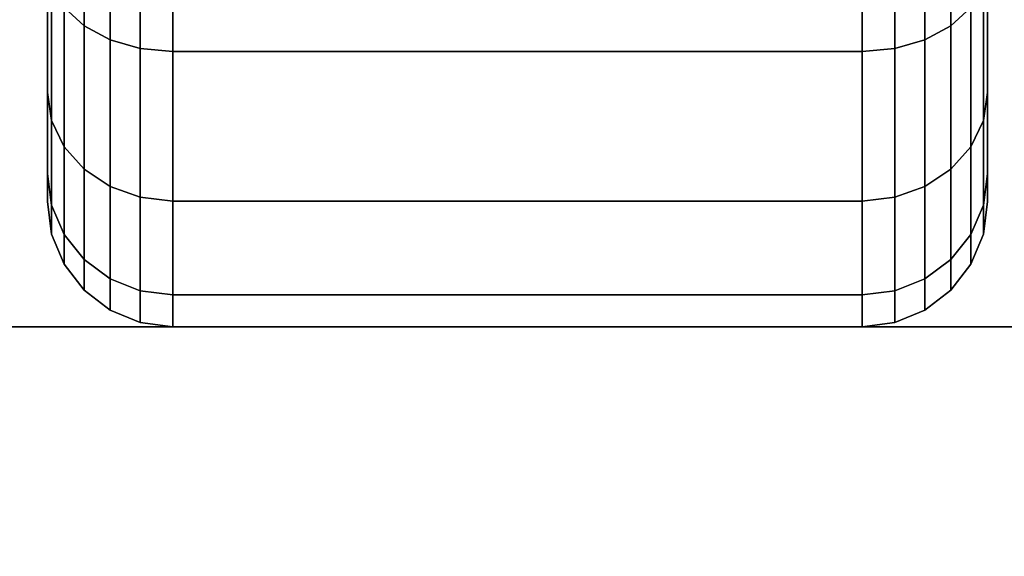
# Model space of a CAD drawing. Extents: x -72 to 72, y -44 to 44.
# Drawn here: x -56 to -54, y -9 to -9 of the extents above; entities that cross this region are included whole.
import ezdxf

# ---------------------------------------------------------------- set-up
doc = ezdxf.new("R2010")
doc.units = 0
for name, color, linetype in [('3D-BLACK', 250, 'CONTINUOUS'), ('3D-FLAT', 7, 'CONTINUOUS'), ('3D-NON', 43, 'CONTINUOUS')]:
    doc.layers.add(name, color=color, linetype=linetype)

msp = doc.modelspace()

# ---------------------------------------------------------------- linework, layer by layer
at = {"layer": '3D-BLACK'}
for points in [[(-55.5424, -8.7425, 0.3825), (-55.5186, -8.7644, 0.3606), (-55.5186, -8.5405, 0.1888), (-55.5424, -8.525, 0.2157)], [(-55.5424, -8.525, 2.0343), (-55.5186, -8.5405, 2.0612), (-55.5186, -8.7644, 1.8894), (-55.5424, -8.7425, 1.8675)], [(-54.4814, -8.7644, 0.3606), (-54.4576, -8.7425, 0.3825), (-54.4576, -8.525, 0.2157), (-54.4814, -8.5405, 0.1888)], [(-54.4814, -8.5405, 2.0612), (-54.4576, -8.525, 2.0343), (-54.4576, -8.7425, 1.8675), (-54.4814, -8.7644, 1.8894)], [(-55.5625, -8.6495, 0.75), (-55.5625, -8.8444, 0.6375), (-55.5625, -8.6894, 0.4356), (-55.5625, -8.5303, 0.5947)], [(-55.5625, -8.5303, 1.6553), (-55.5625, -8.6894, 1.8144), (-55.5625, -8.8444, 1.6125), (-55.5625, -8.6495, 1.5)], [(-55.5186, -8.7644, 0.3606), (-55.4875, -8.7813, 0.3437), (-55.4875, -8.5525, 0.1681), (-55.5186, -8.5405, 0.1888)], [(-55.5186, -8.5405, 2.0612), (-55.4875, -8.5525, 2.0819), (-55.4875, -8.7813, 1.9063), (-55.5186, -8.7644, 1.8894)], [(-54.5125, -8.7813, 0.3437), (-54.4814, -8.7644, 0.3606), (-54.4814, -8.5405, 0.1888), (-54.5125, -8.5525, 0.1681)], [(-54.5125, -8.5525, 2.0819), (-54.4814, -8.5405, 2.0612), (-54.4814, -8.7644, 1.8894), (-54.5125, -8.7813, 1.9063)], [(-54.4375, -8.8444, 0.6375), (-54.4375, -8.6495, 0.75), (-54.4375, -8.5303, 0.5947), (-54.4375, -8.6894, 0.4356)], [(-54.4375, -8.6894, 1.8144), (-54.4375, -8.5303, 1.6553), (-54.4375, -8.6495, 1.5), (-54.4375, -8.8444, 1.6125)], [(-55.4875, -8.7813, 0.3437), (-55.4513, -8.7919, 0.3331), (-55.4513, -8.5599, 0.1551), (-55.4875, -8.5525, 0.1681)], [(-55.4875, -8.5525, 2.0819), (-55.4513, -8.5599, 2.0949), (-55.4513, -8.7919, 1.9169), (-55.4875, -8.7813, 1.9063)], [(-55.4513, -8.7919, 0.3331), (-55.4125, -8.7955, 0.3295), (-55.4125, -8.5625, 0.1507), (-55.4513, -8.5599, 0.1551)], [(-55.4513, -8.5599, 2.0949), (-55.4125, -8.5625, 2.0993), (-55.4125, -8.7955, 1.9205), (-55.4513, -8.7919, 1.9169)], [(-55.4125, -8.7955, 0.3295), (-54.5875, -8.7955, 0.3295), (-54.5875, -8.5625, 0.1507), (-55.4125, -8.5625, 0.1507)], [(-55.4125, -8.5625, 2.0993), (-54.5875, -8.5625, 2.0993), (-54.5875, -8.7955, 1.9205), (-55.4125, -8.7955, 1.9205)], [(-54.5875, -8.7955, 0.3295), (-54.5487, -8.7919, 0.3331), (-54.5487, -8.5599, 0.1551), (-54.5875, -8.5625, 0.1507)], [(-54.5875, -8.5625, 2.0993), (-54.5487, -8.5599, 2.0949), (-54.5487, -8.7919, 1.9169), (-54.5875, -8.7955, 1.9205)], [(-54.5487, -8.7919, 0.3331), (-54.5125, -8.7813, 0.3437), (-54.5125, -8.5525, 0.1681), (-54.5487, -8.5599, 0.1551)], [(-54.5487, -8.5599, 2.0949), (-54.5125, -8.5525, 2.0819), (-54.5125, -8.7813, 1.9063), (-54.5487, -8.7919, 1.9169)], [(-55.5625, -8.7244, 0.9309), (-55.5625, -8.9418, 0.8727), (-55.5625, -8.8444, 0.6375), (-55.5625, -8.6495, 0.75)], [(-55.5625, -8.6495, 1.5), (-55.5625, -8.8444, 1.6125), (-55.5625, -8.9418, 1.3773), (-55.5625, -8.7244, 1.3191)], [(-54.4375, -8.9418, 0.8727), (-54.4375, -8.7244, 0.9309), (-54.4375, -8.6495, 0.75), (-54.4375, -8.8444, 0.6375)], [(-54.4375, -8.8444, 1.6125), (-54.4375, -8.6495, 1.5), (-54.4375, -8.7244, 1.3191), (-54.4375, -8.9418, 1.3773)], [(-55.5625, -8.8444, 0.6375), (-55.5574, -8.878, 0.6181), (-55.5574, -8.7169, 0.4081), (-55.5625, -8.6894, 0.4356)], [(-55.5625, -8.6894, 1.8144), (-55.5574, -8.7169, 1.8419), (-55.5574, -8.878, 1.6319), (-55.5625, -8.8444, 1.6125)], [(-54.4426, -8.878, 0.6181), (-54.4375, -8.8444, 0.6375), (-54.4375, -8.6894, 0.4356), (-54.4426, -8.7169, 0.4081)], [(-54.4426, -8.7169, 1.8419), (-54.4375, -8.6894, 1.8144), (-54.4375, -8.8444, 1.6125), (-54.4426, -8.878, 1.6319)], [(-55.5574, -8.878, 0.6181), (-55.5424, -8.9093, 0.6), (-55.5424, -8.7425, 0.3825), (-55.5574, -8.7169, 0.4081)], [(-55.5574, -8.7169, 1.8419), (-55.5424, -8.7425, 1.8675), (-55.5424, -8.9093, 1.65), (-55.5574, -8.878, 1.6319)], [(-54.4576, -8.9093, 0.6), (-54.4426, -8.878, 0.6181), (-54.4426, -8.7169, 0.4081), (-54.4576, -8.7425, 0.3825)], [(-54.4576, -8.7425, 1.8675), (-54.4426, -8.7169, 1.8419), (-54.4426, -8.878, 1.6319), (-54.4576, -8.9093, 1.65)], [(-55.5625, -8.75, 1.125), (-55.5625, -8.975, 1.125), (-55.5625, -8.9418, 0.8727), (-55.5625, -8.7244, 0.9309)], [(-55.5625, -8.7244, 1.3191), (-55.5625, -8.9418, 1.3773), (-55.5625, -8.975, 1.125), (-55.5625, -8.75, 1.125)], [(-54.4375, -8.975, 1.125), (-54.4375, -8.75, 1.125), (-54.4375, -8.7244, 0.9309), (-54.4375, -8.9418, 0.8727)], [(-54.4375, -8.9418, 1.3773), (-54.4375, -8.7244, 1.3191), (-54.4375, -8.75, 1.125), (-54.4375, -8.975, 1.125)], [(-55.5424, -8.9093, 0.6), (-55.5186, -8.9362, 0.5845), (-55.5186, -8.7644, 0.3606), (-55.5424, -8.7425, 0.3825)], [(-55.5424, -8.7425, 1.8675), (-55.5186, -8.7644, 1.8894), (-55.5186, -8.9362, 1.6655), (-55.5424, -8.9093, 1.65)], [(-54.4814, -8.9362, 0.5845), (-54.4576, -8.9093, 0.6), (-54.4576, -8.7425, 0.3825), (-54.4814, -8.7644, 0.3606)], [(-54.4814, -8.7644, 1.8894), (-54.4576, -8.7425, 1.8675), (-54.4576, -8.9093, 1.65), (-54.4814, -8.9362, 1.6655)], [(-55.5186, -8.9362, 0.5845), (-55.4875, -8.9569, 0.5725), (-55.4875, -8.7813, 0.3437), (-55.5186, -8.7644, 0.3606)], [(-55.5186, -8.7644, 1.8894), (-55.4875, -8.7813, 1.9063), (-55.4875, -8.9569, 1.6775), (-55.5186, -8.9362, 1.6655)], [(-54.5125, -8.9569, 0.5725), (-54.4814, -8.9362, 0.5845), (-54.4814, -8.7644, 0.3606), (-54.5125, -8.7813, 0.3437)], [(-54.5125, -8.7813, 1.9063), (-54.4814, -8.7644, 1.8894), (-54.4814, -8.9362, 1.6655), (-54.5125, -8.9569, 1.6775)], [(-55.4875, -8.9569, 0.5725), (-55.4513, -8.9699, 0.5651), (-55.4513, -8.7919, 0.3331), (-55.4875, -8.7813, 0.3437)], [(-55.4875, -8.7813, 1.9063), (-55.4513, -8.7919, 1.9169), (-55.4513, -8.9699, 1.6849), (-55.4875, -8.9569, 1.6775)], [(-54.5487, -8.9699, 0.5651), (-54.5125, -8.9569, 0.5725), (-54.5125, -8.7813, 0.3437), (-54.5487, -8.7919, 0.3331)], [(-54.5487, -8.7919, 1.9169), (-54.5125, -8.7813, 1.9063), (-54.5125, -8.9569, 1.6775), (-54.5487, -8.9699, 1.6849)], [(-55.4513, -8.9699, 0.5651), (-55.4125, -8.9743, 0.5625), (-55.4125, -8.7955, 0.3295), (-55.4513, -8.7919, 0.3331)], [(-55.4513, -8.7919, 1.9169), (-55.4125, -8.7955, 1.9205), (-55.4125, -8.9743, 1.6875), (-55.4513, -8.9699, 1.6849)], [(-55.4125, -8.9743, 0.5625), (-54.5875, -8.9743, 0.5625), (-54.5875, -8.7955, 0.3295), (-55.4125, -8.7955, 0.3295)], [(-55.4125, -8.7955, 1.9205), (-54.5875, -8.7955, 1.9205), (-54.5875, -8.9743, 1.6875), (-55.4125, -8.9743, 1.6875)], [(-54.5875, -8.9743, 0.5625), (-54.5487, -8.9699, 0.5651), (-54.5487, -8.7919, 0.3331), (-54.5875, -8.7955, 0.3295)], [(-54.5875, -8.7955, 1.9205), (-54.5487, -8.7919, 1.9169), (-54.5487, -8.9699, 1.6849), (-54.5875, -8.9743, 1.6875)], [(-55.5625, -8.9418, 0.8727), (-55.5574, -8.9793, 0.8626), (-55.5574, -8.878, 0.6181), (-55.5625, -8.8444, 0.6375)], [(-55.5625, -8.8444, 1.6125), (-55.5574, -8.878, 1.6319), (-55.5574, -8.9793, 1.3874), (-55.5625, -8.9418, 1.3773)], [(-54.4426, -8.9793, 0.8626), (-54.4375, -8.9418, 0.8727), (-54.4375, -8.8444, 0.6375), (-54.4426, -8.878, 0.6181)], [(-54.4426, -8.878, 1.6319), (-54.4375, -8.8444, 1.6125), (-54.4375, -8.9418, 1.3773), (-54.4426, -8.9793, 1.3874)], [(-55.5574, -8.9793, 0.8626), (-55.5424, -9.0142, 0.8532), (-55.5424, -8.9093, 0.6), (-55.5574, -8.878, 0.6181)], [(-55.5574, -8.878, 1.6319), (-55.5424, -8.9093, 1.65), (-55.5424, -9.0142, 1.3968), (-55.5574, -8.9793, 1.3874)], [(-54.4576, -9.0142, 0.8532), (-54.4426, -8.9793, 0.8626), (-54.4426, -8.878, 0.6181), (-54.4576, -8.9093, 0.6)], [(-54.4576, -8.9093, 1.65), (-54.4426, -8.878, 1.6319), (-54.4426, -8.9793, 1.3874), (-54.4576, -9.0142, 1.3968)], [(-55.5424, -9.0142, 0.8532), (-55.5186, -9.0442, 0.8452), (-55.5186, -8.9362, 0.5845), (-55.5424, -8.9093, 0.6)], [(-55.5424, -8.9093, 1.65), (-55.5186, -8.9362, 1.6655), (-55.5186, -9.0442, 1.4048), (-55.5424, -9.0142, 1.3968)], [(-54.4814, -9.0442, 0.8452), (-54.4576, -9.0142, 0.8532), (-54.4576, -8.9093, 0.6), (-54.4814, -8.9362, 0.5845)], [(-54.4814, -8.9362, 1.6655), (-54.4576, -8.9093, 1.65), (-54.4576, -9.0142, 1.3968), (-54.4814, -9.0442, 1.4048)], [(-55.5186, -9.0442, 0.8452), (-55.4875, -9.0673, 0.839), (-55.4875, -8.9569, 0.5725), (-55.5186, -8.9362, 0.5845)], [(-55.5186, -8.9362, 1.6655), (-55.4875, -8.9569, 1.6775), (-55.4875, -9.0673, 1.411), (-55.5186, -9.0442, 1.4048)], [(-54.5125, -9.0673, 0.839), (-54.4814, -9.0442, 0.8452), (-54.4814, -8.9362, 0.5845), (-54.5125, -8.9569, 0.5725)], [(-54.5125, -8.9569, 1.6775), (-54.4814, -8.9362, 1.6655), (-54.4814, -9.0442, 1.4048), (-54.5125, -9.0673, 1.411)], [(-55.5625, -8.975, 1.125), (-55.5574, -9.0138, 1.125), (-55.5574, -8.9793, 0.8626), (-55.5625, -8.9418, 0.8727)], [(-55.5625, -8.9418, 1.3773), (-55.5574, -8.9793, 1.3874), (-55.5574, -9.0138, 1.125), (-55.5625, -8.975, 1.125)], [(-54.4426, -9.0138, 1.125), (-54.4375, -8.975, 1.125), (-54.4375, -8.9418, 0.8727), (-54.4426, -8.9793, 0.8626)], [(-54.4426, -8.9793, 1.3874), (-54.4375, -8.9418, 1.3773), (-54.4375, -8.975, 1.125), (-54.4426, -9.0138, 1.125)], [(-55.4875, -9.0673, 0.839), (-55.4513, -9.0817, 0.8352), (-55.4513, -8.9699, 0.5651), (-55.4875, -8.9569, 0.5725)], [(-55.4875, -8.9569, 1.6775), (-55.4513, -8.9699, 1.6849), (-55.4513, -9.0817, 1.4148), (-55.4875, -9.0673, 1.411)], [(-54.5487, -9.0817, 0.8352), (-54.5125, -9.0673, 0.839), (-54.5125, -8.9569, 0.5725), (-54.5487, -8.9699, 0.5651)], [(-54.5487, -8.9699, 1.6849), (-54.5125, -8.9569, 1.6775), (-54.5125, -9.0673, 1.411), (-54.5487, -9.0817, 1.4148)], [(-55.4513, -9.0817, 0.8352), (-55.4125, -9.0867, 0.8338), (-55.4125, -8.9743, 0.5625), (-55.4513, -8.9699, 0.5651)], [(-55.4513, -8.9699, 1.6849), (-55.4125, -8.9743, 1.6875), (-55.4125, -9.0867, 1.4162), (-55.4513, -9.0817, 1.4148)], [(-55.4125, -9.0867, 0.8338), (-54.5875, -9.0867, 0.8338), (-54.5875, -8.9743, 0.5625), (-55.4125, -8.9743, 0.5625)], [(-55.4125, -8.9743, 1.6875), (-54.5875, -8.9743, 1.6875), (-54.5875, -9.0867, 1.4162), (-55.4125, -9.0867, 1.4162)], [(-54.5875, -9.0867, 0.8338), (-54.5487, -9.0817, 0.8352), (-54.5487, -8.9699, 0.5651), (-54.5875, -8.9743, 0.5625)], [(-54.5875, -8.9743, 1.6875), (-54.5487, -8.9699, 1.6849), (-54.5487, -9.0817, 1.4148), (-54.5875, -9.0867, 1.4162)], [(-55.5574, -9.0138, 1.125), (-55.5424, -9.05, 1.125), (-55.5424, -9.0142, 0.8532), (-55.5574, -8.9793, 0.8626)], [(-55.5574, -8.9793, 1.3874), (-55.5424, -9.0142, 1.3968), (-55.5424, -9.05, 1.125), (-55.5574, -9.0138, 1.125)], [(-54.4576, -9.05, 1.125), (-54.4426, -9.0138, 1.125), (-54.4426, -8.9793, 0.8626), (-54.4576, -9.0142, 0.8532)], [(-54.4576, -9.0142, 1.3968), (-54.4426, -8.9793, 1.3874), (-54.4426, -9.0138, 1.125), (-54.4576, -9.05, 1.125)], [(-55.5424, -9.05, 1.125), (-55.5186, -9.0811, 1.125), (-55.5186, -9.0442, 0.8452), (-55.5424, -9.0142, 0.8532)], [(-55.5424, -9.0142, 1.3968), (-55.5186, -9.0442, 1.4048), (-55.5186, -9.0811, 1.125), (-55.5424, -9.05, 1.125)], [(-54.4814, -9.0811, 1.125), (-54.4576, -9.05, 1.125), (-54.4576, -9.0142, 0.8532), (-54.4814, -9.0442, 0.8452)], [(-54.4814, -9.0442, 1.4048), (-54.4576, -9.0142, 1.3968), (-54.4576, -9.05, 1.125), (-54.4814, -9.0811, 1.125)], [(-55.5186, -9.0811, 1.125), (-55.4875, -9.1049, 1.125), (-55.4875, -9.0673, 0.839), (-55.5186, -9.0442, 0.8452)], [(-55.5186, -9.0442, 1.4048), (-55.4875, -9.0673, 1.411), (-55.4875, -9.1049, 1.125), (-55.5186, -9.0811, 1.125)], [(-54.5125, -9.1049, 1.125), (-54.4814, -9.0811, 1.125), (-54.4814, -9.0442, 0.8452), (-54.5125, -9.0673, 0.839)], [(-54.5125, -9.0673, 1.411), (-54.4814, -9.0442, 1.4048), (-54.4814, -9.0811, 1.125), (-54.5125, -9.1049, 1.125)], [(-55.4875, -9.1049, 1.125), (-55.4513, -9.1199, 1.125), (-55.4513, -9.0817, 0.8352), (-55.4875, -9.0673, 0.839)], [(-55.4875, -9.0673, 1.411), (-55.4513, -9.0817, 1.4148), (-55.4513, -9.1199, 1.125), (-55.4875, -9.1049, 1.125)], [(-54.5487, -9.1199, 1.125), (-54.5125, -9.1049, 1.125), (-54.5125, -9.0673, 0.839), (-54.5487, -9.0817, 0.8352)], [(-54.5487, -9.0817, 1.4148), (-54.5125, -9.0673, 1.411), (-54.5125, -9.1049, 1.125), (-54.5487, -9.1199, 1.125)], [(-55.4513, -9.1199, 1.125), (-55.4125, -9.125, 1.125), (-55.4125, -9.0867, 0.8338), (-55.4513, -9.0817, 0.8352)], [(-55.4513, -9.0817, 1.4148), (-55.4125, -9.0867, 1.4162), (-55.4125, -9.125, 1.125), (-55.4513, -9.1199, 1.125)], [(-54.5875, -9.125, 1.125), (-54.5487, -9.1199, 1.125), (-54.5487, -9.0817, 0.8352), (-54.5875, -9.0867, 0.8338)], [(-54.5875, -9.0867, 1.4162), (-54.5487, -9.0817, 1.4148), (-54.5487, -9.1199, 1.125), (-54.5875, -9.125, 1.125)], [(-55.4125, -9.125, 1.125), (-54.5875, -9.125, 1.125), (-54.5875, -9.0867, 0.8338), (-55.4125, -9.0867, 0.8338)], [(-55.4125, -9.0867, 1.4162), (-54.5875, -9.0867, 1.4162), (-54.5875, -9.125, 1.125), (-55.4125, -9.125, 1.125)]]:
    msp.add_3dface(points, dxfattribs=at)
at = {"layer": '3D-FLAT'}
for points in [[(-61.9, -36, 26.75), (-26.1, -36, 26.75), (-26.1, -5, 26.75), (-61.9, -5, 26.75)], [(-61.9, -36, 3), (-26.1, -36, 3), (-26.1, -5, 3), (-61.9, -5, 3)], [(-53.875, -6.875, 3), (-56.125, -6.875, 3), (-56.125, -9.125, 3), (-53.875, -9.125, 3)], [(-53.875, -6.875, 2.8125), (-56.125, -6.875, 2.8125), (-56.125, -9.125, 2.8125), (-53.875, -9.125, 2.8125)], [(-26, -7, 35), (-62, -7, 35), (-62, -34, 35), (-26, -34, 35)], [(-26.25, -7.25, 36), (-61.75, -7.25, 36), (-61.75, -33.75, 36), (-26.25, -33.75, 36)], [(-26.25, -7.25, 35), (-61.75, -7.25, 35), (-61.75, -33.75, 35), (-26.25, -33.75, 35)]]:
    msp.add_3dface(points, dxfattribs=at)
at = {"layer": '3D-NON'}
msp.add_3dface([(-53.875, -9.125, 2.8125), (-56.125, -9.125, 2.8125), (-56.125, -9.125, 3), (-53.875, -9.125, 3)], dxfattribs=at)

doc.saveas('drawing.dxf')
